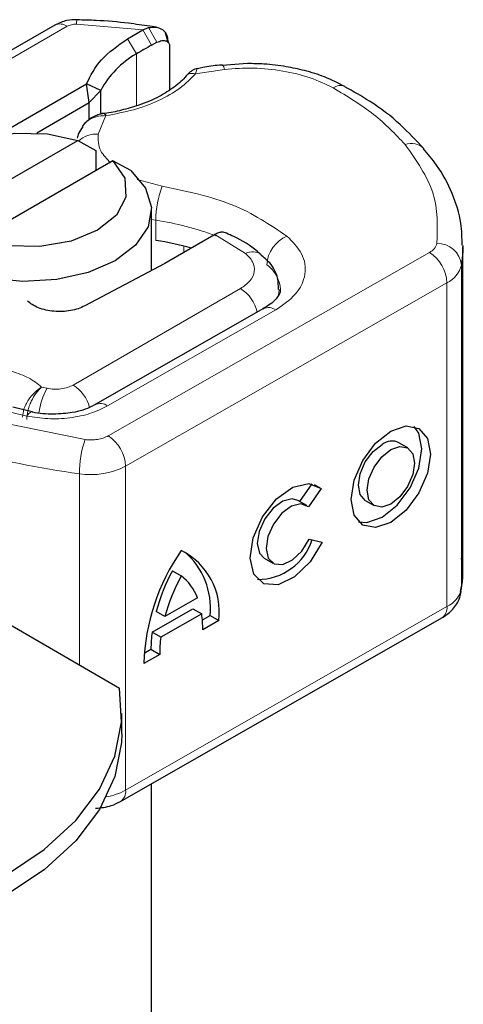
# Model space of a CAD drawing. Units: millimetres. Extents: x 0 to 420, y 0 to 297.
# Drawn here: x 387 to 391, y 134 to 142 of the extents above; entities that cross this region are included whole.
import ezdxf

# ---------------------------------------------------------------- set-up
doc = ezdxf.new("R2010")
doc.units = ezdxf.units.MM

msp = doc.modelspace()

# ---------------------------------------------------------------- linework, layer by layer
at = {"color": 7, "linetype": 'Continuous', "lineweight": 25}
for p, q in [((387.6491, 142.312), (385.0438, 140.8079)), ((388.3603, 142.2729), (388.4062, 142.2915)), ((388.4688, 142.2949), (388.4163, 142.3023)), ((388.2352, 142.2007), (388.3603, 142.2729)), ((388.5649, 142.1719), (388.5424, 142.2504)), ((388.429, 142.1493), (388.4732, 142.1729)), ((388.5586, 142.1968), (388.5672, 142.1686)), ((388.5753, 142.1423), (388.5753, 141.7895)), ((389.2038, 142.0016), (388.9982, 141.9869)), ((387.1881, 141.423), (387.9053, 141.8371)), ((387.9267, 141.6862), (387.9053, 141.8371)), ((388.0197, 141.7832), (387.9053, 141.8371)), ((387.9267, 141.6862), (388.0197, 141.7832)), ((388.0197, 141.6022), (388.0197, 141.7832)), ((387.5046, 141.4425), (387.9267, 141.6862)), ((387.9267, 141.5506), (387.9267, 141.6862)), ((387.8904, 141.5185), (387.871, 141.4929)), ((386.7402, 140.7482), (387.8356, 141.3805)), ((387.8356, 141.3805), (387.9807, 141.301)), ((387.9807, 141.301), (387.9807, 141.1377)), ((388.1185, 141.2173), (387.023, 140.5849)), ((388.2636, 141.1377), (388.1185, 141.2173)), ((388.4293, 140.3326), (388.4293, 140.8194)), ((388.9305, 140.6165), (388.5678, 140.4071)), ((388.9402, 140.6221), (388.9305, 140.6165)), ((390.9401, 137.9108), (390.9401, 140.5238)), ((388.5357, 140.3893), (387.8924, 140.0465)), ((388.5678, 140.4071), (388.5357, 140.3893)), ((389.3319, 140.0241), (387.9764, 139.2495)), ((387.4672, 139.1913), (387.3105, 139.228)), ((384.8484, 138.8808), (388.17, 136.9632)), ((390.4946, 138.9008), (390.4243, 138.9419)), ((389.6258, 138.4672), (389.7252, 138.6096)), ((389.7981, 138.5721), (389.6951, 138.4246)), ((389.7411, 138.6053), (389.7981, 138.5721)), ((389.6802, 138.4354), (389.6098, 138.4765)), ((390.1526, 138.476), (390.223, 138.435)), ((389.7002, 138.1634), (389.806, 138.1397)), ((389.3382, 138.0106), (389.4085, 137.9696)), ((388.5986, 137.9091), (388.6689, 137.8681)), ((388.8, 137.6907), (388.5378, 137.5408)), ((388.4337, 137.4148), (388.7634, 137.6032)), ((388.7634, 137.6032), (388.8338, 137.5621)), ((388.1795, 136.0482), (390.77, 137.5285)), ((388.5378, 137.5408), (388.4674, 137.5819)), ((388.8338, 137.5621), (388.5041, 137.3738)), ((388.8396, 137.513), (388.9009, 137.5481)), ((388.9009, 137.5481), (388.9712, 137.507)), ((388.9712, 137.507), (388.8426, 137.4335)), ((388.5041, 137.3738), (388.4337, 137.4148)), ((388.3691, 137.2442), (388.4249, 137.2761)), ((388.4249, 137.2761), (388.4953, 137.2351)), ((388.4953, 137.2351), (388.3666, 137.1615)), ((388.1898, 136.5948), (388.1898, 136.7581)), ((388.4293, 129.5511), (388.4293, 136.191))]:
    msp.add_line(p, q, dxfattribs=at)
at = {"color": 8, "linetype": 'Continuous', "lineweight": 18}
for p, q in [((385.1438, 140.798), (387.7491, 142.3021)), ((388.3603, 142.2729), (387.8241, 142.3189)), ((388.4062, 142.2915), (388.4732, 142.1729)), ((388.3079, 142.0794), (388.2352, 142.2007)), ((388.3603, 142.2729), (388.429, 142.1493)), ((388.3079, 142.0794), (388.3079, 141.6603)), ((389.0187, 141.955), (388.7839, 141.9186)), ((388.0611, 141.5813), (387.998, 141.432)), ((388.314, 141.0656), (388.5159, 141.0124)), ((388.4644, 140.7376), (388.4293, 140.7434)), ((388.4644, 140.5743), (388.4644, 140.7376)), ((389.1879, 140.4695), (388.9402, 140.6221)), ((388.0802, 138.9981), (390.6708, 140.4784)), ((388.6912, 140.4784), (388.6912, 140.5286)), ((390.9284, 140.3761), (390.9284, 137.7631)), ((390.8115, 140.233), (388.2209, 138.7528)), ((390.8115, 140.233), (390.8115, 137.6201)), ((387.799, 139.4081), (389.1476, 140.1867)), ((388.0756, 139.2392), (389.4312, 140.0137)), ((387.5868, 139.3818), (387.5428, 139.3914)), ((387.1869, 139.2131), (387.4246, 139.1578)), ((386.9761, 139.1546), (387.8935, 138.9678)), ((388.2209, 138.7528), (388.2209, 136.1398)), ((387.8475, 138.6921), (387.8475, 137.1494)), ((388.2209, 136.1398), (390.8115, 137.6201))]:
    msp.add_line(p, q, dxfattribs=at)
at = {"color": 8, "linetype": 'Continuous', "lineweight": 18, "flags": 128}
for points in [[(388.9979, 141.9905), (388.9982, 141.9905), (389.0046, 141.986), (389.0115, 141.974), (389.0187, 141.955)], [(389.4589, 140.1794), (389.4569, 140.151), (389.4516, 140.1256)], [(387.4246, 139.1578), (387.4381, 139.1758), (387.4511, 139.1868), (387.4631, 139.1905), (387.4665, 139.1901)]]:
    msp.add_lwpolyline(points, dxfattribs=at)
at = {"color": 7, "linetype": 'Continuous', "lineweight": 25, "flags": 128}
for points in [[(386.7402, 140.7482), (386.6458, 140.8895), (386.6357, 141.0409), (386.711, 141.186), (386.8636, 141.3093), (387.0771, 141.3974), (387.3285, 141.4409), (387.5908, 141.435), (387.8356, 141.3805)], [(388.1185, 141.2173), (388.2129, 141.0759), (388.223, 140.9245), (388.1476, 140.7794), (387.995, 140.6561), (387.7815, 140.568), (387.5301, 140.5246), (387.2679, 140.5304), (387.023, 140.5849)], [(388.2636, 141.1377), (388.3816, 140.9956), (388.4287, 140.8403), (388.4012, 140.6835), (388.3013, 140.5368), (388.1364, 140.4112), (387.9188, 140.316), (387.6647, 140.2583), (387.3931, 140.2425), (387.1241, 140.2697), (386.8779, 140.3378)], [(390.9401, 140.5338), (390.9394, 140.4865), (390.9284, 140.3761)], [(389.3299, 140.0229), (389.3317, 140.0239), (389.3319, 140.0241)], [(390.3588, 139.0359), (390.4814, 139.0779), (390.5853, 139.0575), (390.6547, 138.9778), (390.6791, 138.8509), (390.6547, 138.6962), (390.5853, 138.5371), (390.4814, 138.398), (390.3588, 138.2999), (390.2362, 138.2579), (390.1323, 138.2783), (390.0629, 138.358), (390.0385, 138.4849), (390.0629, 138.6396), (390.1323, 138.7987), (390.2362, 138.9379), (390.3588, 139.0359)], [(390.0993, 138.3039), (390.1659, 138.2989), (390.2885, 138.3409), (390.411, 138.439), (390.5149, 138.5781), (390.5844, 138.7372), (390.6088, 138.892), (390.5844, 139.0189), (390.5479, 139.073)], [(390.1526, 138.476), (390.1114, 138.5235), (390.0968, 138.5994), (390.1114, 138.692), (390.1529, 138.7872), (390.2151, 138.8704), (390.2885, 138.9291)], [(390.3588, 138.8881), (390.4321, 138.9132), (390.4943, 138.901), (390.5359, 138.8533), (390.5504, 138.7774), (390.5359, 138.6848), (390.4943, 138.5897), (390.4321, 138.5064), (390.3588, 138.4477), (390.2855, 138.4226), (390.2233, 138.4348), (390.1818, 138.4825), (390.1672, 138.5584), (390.1818, 138.651), (390.2233, 138.7462), (390.2855, 138.8294), (390.3588, 138.8881)], [(389.806, 138.1397), (389.7085, 137.9804), (389.5829, 137.8592), (389.4506, 137.7971), (389.3344, 137.8046), (389.2543, 137.8806), (389.2241, 138.0119), (389.2489, 138.1759), (389.3245, 138.3446), (389.4379, 138.4888), (389.5696, 138.5838), (389.6969, 138.6133), (389.7981, 138.5721)], [(389.6098, 138.4765), (389.564, 138.4894), (389.4879, 138.4711), (389.4094, 138.4139), (389.3419, 138.3276), (389.2971, 138.227), (389.2824, 138.1292), (389.3005, 138.0509), (389.3382, 138.0106)], [(389.6951, 138.4246), (389.6343, 138.4483), (389.5582, 138.43), (389.4797, 138.3729), (389.4123, 138.2866), (389.3674, 138.1859), (389.3528, 138.0881), (389.3709, 138.0099), (389.4186, 137.9645), (389.4878, 137.9598), (389.5667, 137.9966), (389.6418, 138.0686), (389.7002, 138.1634)], [(390.9284, 137.7631), (390.9394, 137.8736), (390.9401, 137.9108)], [(384.6345, 134.9222), (385.1119, 134.9121), (385.5867, 134.9432), (386.0481, 135.0148), (386.4859, 135.1251), (386.8904, 135.2719), (387.2526, 135.4519), (387.5642, 135.6609), (387.8185, 135.8944), (388.0097, 136.1472), (388.1337, 136.4136), (388.1875, 136.6876), (388.17, 136.9632)], [(388.1898, 136.5948), (388.1875, 136.5243), (388.1337, 136.2503), (388.0097, 135.9839), (387.8185, 135.7311), (387.5642, 135.4976), (387.2526, 135.2886), (386.8904, 135.1086), (386.4859, 134.9618), (386.0481, 134.8514), (385.5867, 134.7799), (385.1119, 134.7488), (384.6345, 134.7589)]]:
    msp.add_lwpolyline(points, dxfattribs=at)
at = {"color": 8, "linetype": 'Continuous', "lineweight": 18}
for centre, radius, start, end in [((387.6905, 142.2203), 0.1006, 54.38242, 114.30712), ((387.9224, 142.3245), 0.0984, 161.59099, 183.2198), ((389.9534, 141.7266), 0.0982, 68.69839, 126.85565), ((387.9832, 141.2252), 0.2073, 85.91195, 132.87845), ((390.5248, 141.215), 0.1425, 45.11646, 110.76947), ((389.2309, 140.7362), 0.7665, 158.87464, 179.89607), ((388.1264, 138.4686), 2.294, 69.06112, 81.52861), ((389.6274, 140.3606), 0.27, 113.14735, 176.13494), ((390.6247, 140.5758), 0.1077, 295.34406, 346.11423), ((390.7339, 140.3542), 0.1958, 6.41428, 91.34728), ((389.2445, 140.3631), 0.1204, 55.22316, 118.02094), ((390.5031, 140.2192), 0.3087, 2.56834, 57.09304), ((389.2085, 140.1658), 0.2603, 2.94526, 54.91509), ((390.7193, 140.4278), 0.2155, 295.34406, 346.11423), ((388.9802, 139.9257), 0.31, 13.04246, 57.31631), ((389.3726, 139.9329), 0.0998, 54.07491, 114.02523), ((388.0479, 139.1208), 0.5298, 150.49298, 173.15276), ((387.6268, 139.1439), 0.3153, 15.44002, 56.91496), ((388.0179, 139.1645), 0.0944, 52.26467, 117.29097), ((388.7022, 138.6912), 0.8547, 161.11491, 179.93435), ((387.9125, 138.7389), 0.3087, 2.56834, 57.09304), ((388.8285, 145.961), 7.3347, 254.67454, 262.31431), ((387.9409, 139.2971), 0.6121, 261.22016, 297.21816), ((390.7193, 137.8148), 0.2155, 295.34406, 346.11423), ((390.7138, 137.6092), 0.0983, 304.89283, 6.38784), ((387.9746, 136.5884), 0.5118, 280.22435, 298.77476), ((388.1261, 136.1276), 0.0956, 303.89403, 7.365)]:
    msp.add_arc(centre, radius, start, end, dxfattribs=at)
at = {"color": 7, "linetype": 'Continuous', "lineweight": 25}
for centre, radius, start, end in [((389.7867, 139.6557), 2.8392, 118.56774, 121.38991), ((388.6639, 141.4448), 0.7276, 119.2929, 152.28423), ((388.101, 138.1848), 2.4169, 74.40471, 81.35393), ((390.3663, 138.8295), 0.1264, 62.69715, 128.02568), ((389.2815, 138.3057), 0.4672, 270.4117, 341.56295), ((390.0649, 137.1034), 1.6993, 145.23579, 178.03979), ((388.4257, 137.5788), 0.5503, 352.51002, 63.76434), ((388.3151, 137.6118), 0.5892, 353.79001, 49.71671), ((389.9779, 137.1664), 1.5666, 151.7011, 164.62187), ((390.0482, 137.1254), 1.5666, 151.7011, 164.62187), ((388.4327, 137.5563), 0.3912, 20.10261, 52.85448), ((388.0303, 137.4425), 0.8123, 359.36205, 8.4671), ((389.4417, 137.2812), 1.0168, 172.44954, 180.28758), ((389.512, 137.2402), 1.0168, 172.44954, 180.28758)]:
    msp.add_arc(centre, radius, start, end, dxfattribs=at)
for points, knots in [([(387.8291, 142.3556), (387.8014, 142.3547), (387.7378, 142.3528), (387.6811, 142.3267), (387.6491, 142.312)], [0, 0, 0, 0, 0.436559, 1, 1, 1, 1]), ([(388.4163, 142.3023), (388.359, 142.3109), (388.2165, 142.3322), (388.0196, 142.3497), (387.8803, 142.3526), (387.829, 142.3536)], [0, 0, 0, 0, 0.297635, 0.741149, 1, 1, 1, 1]), ([(388.4062, 142.2915), (388.4271, 142.2946), (388.4669, 142.3004), (388.5166, 142.2801), (388.5515, 142.2453), (388.5564, 142.2123), (388.5586, 142.1968)], [0, 0, 0, 0, 0.2949533, 0.5626064, 0.7961003, 1, 1, 1, 1]), ([(388.4732, 142.1729), (388.4866, 142.1785), (388.5126, 142.1894), (388.5417, 142.1871), (388.5593, 142.1781), (388.5684, 142.1685), (388.5742, 142.1566), (388.5749, 142.147), (388.5753, 142.1423)], [0, 0, 0, 0, 0.29126, 0.565446, 0.687924, 0.802834, 0.90333, 1, 1, 1, 1]), ([(388.7997, 141.962), (388.7927, 141.9603), (388.7789, 141.9571), (388.7549, 141.9438), (388.73, 141.9257), (388.7149, 141.9093), (388.7073, 141.9011)], [0, 0, 0, 0, 0.2645136, 0.5164384, 0.7602525, 1, 1, 1, 1]), ([(388.9976, 141.9894), (388.9905, 141.989), (388.9376, 141.9862), (388.8709, 141.9756), (388.8132, 141.9634), (388.7988, 141.9603)], [0, 0, 0, 0, 0.104343, 0.776428, 1, 1, 1, 1]), ([(389.9891, 141.8154), (389.9358, 141.843), (389.8348, 141.8952), (389.6715, 141.945), (389.5072, 141.9799), (389.3527, 141.9986), (389.2476, 142.0008), (389.2038, 142.0016)], [0, 0, 0, 0, 0.238902, 0.451837, 0.631946, 0.846536, 1, 1, 1, 1]), ([(388.7078, 141.9019), (388.7077, 141.9018), (388.6876, 141.8708), (388.6158, 141.8123), (388.4907, 141.7311), (388.3436, 141.6675), (388.1919, 141.6257), (388.0914, 141.6017), (388.0369, 141.5981), (388.0301, 141.5977)], [0, 0, 0, 0, 0.000968, 0.215438, 0.420586, 0.64754, 0.82054, 0.977534, 1, 1, 1, 1]), ([(390.6253, 141.314), (390.5637, 141.3807), (390.4371, 141.5179), (390.2199, 141.6849), (390.0557, 141.7766), (389.9876, 141.8147)], [0, 0, 0, 0, 0.355902, 0.732898, 1, 1, 1, 1]), ([(388.0466, 141.5986), (388.0338, 141.5961), (388.0074, 141.5911), (387.9662, 141.5751), (387.9248, 141.5518), (387.9021, 141.5299), (387.8904, 141.5185)], [0, 0, 0, 0, 0.226799, 0.467129, 0.723992, 1, 1, 1, 1]), ([(388.0469, 141.5968), (388.0484, 141.5972), (388.0525, 141.5985), (388.0578, 141.5879), (388.0611, 141.5813)], [0, 0, 0, 0, 0.376824, 1, 1, 1, 1]), ([(387.8747, 141.4904), (387.8618, 141.4735), (387.8407, 141.4458), (387.8332, 141.4129), (387.8304, 141.4001)], [0, 0, 0, 0, 0.612724, 1, 1, 1, 1]), ([(390.9337, 140.5351), (390.9328, 140.5946), (390.9306, 140.7366), (390.858, 140.9556), (390.7555, 141.1574), (390.658, 141.2697), (390.6211, 141.3123)], [0, 0, 0, 0, 0.21547, 0.514463, 0.816201, 1, 1, 1, 1]), ([(389.0339, 140.634), (389.0218, 140.6379), (389.0023, 140.6442), (388.969, 140.6366), (388.9499, 140.627), (388.9402, 140.6221)], [0, 0, 0, 0, 0.4449023, 0.7165275, 1, 1, 1, 1]), ([(389.3105, 140.4601), (389.3005, 140.4694), (389.2399, 140.5259), (389.1451, 140.5837), (389.0533, 140.624), (389.0334, 140.6327)], [0, 0, 0, 0, 0.134475, 0.812601, 1, 1, 1, 1]), ([(389.4524, 140.1798), (389.4522, 140.2104), (389.4517, 140.2876), (389.3964, 140.3875), (389.3355, 140.4383), (389.3105, 140.4592)], [0, 0, 0, 0, 0.279315, 0.704425, 1, 1, 1, 1]), ([(389.4666, 140.1792), (389.4671, 140.1755), (389.4691, 140.1616), (389.4553, 140.1298), (389.4109, 140.0715), (389.349, 140.0368), (389.3281, 140.0251)], [0, 0, 0, 0, 0.11991, 0.443607, 0.812533, 1, 1, 1, 1]), ([(387.6395, 139.1723), (387.5811, 139.1745), (387.5206, 139.1767), (387.4683, 139.1898), (387.4666, 139.1903)], [0, 0, 0, 0, 0.966876, 1, 1, 1, 1]), ([(387.9735, 139.2501), (387.9647, 139.2445), (387.9393, 139.2283), (387.8755, 139.2052), (387.7747, 139.1791), (387.6913, 139.1749), (387.6395, 139.1723)], [0, 0, 0, 0, 0.125218, 0.36176, 0.604072, 1, 1, 1, 1]), ([(390.9202, 137.7429), (390.9277, 137.777), (390.9473, 137.8661), (390.9356, 137.9563), (390.9284, 138.012)], [0, 0, 0, 0, 0.382059, 1, 1, 1, 1]), ([(390.77, 137.5285), (390.7976, 137.5472), (390.8553, 137.5864), (390.9083, 137.6643), (390.9217, 137.721), (390.9268, 137.7423)], [0, 0, 0, 0, 0.363938, 0.761472, 1, 1, 1, 1]), ([(387.978, 135.9927), (388.0218, 135.9972), (388.094, 136.0048), (388.1553, 136.036), (388.1795, 136.0482)], [0, 0, 0, 0, 0.606166, 1, 1, 1, 1])]:
    msp.add_open_spline(points, degree=3, knots=knots, dxfattribs=at)
at = {"color": 8, "linetype": 'Continuous', "lineweight": 18}
for points in [[(387.8241, 142.3189), (387.8172, 142.3189), (387.8034, 142.3187), (387.7833, 142.3154), (387.7646, 142.31), (387.7543, 142.3047), (387.7491, 142.3021)], [(390.4743, 141.3483), (390.3951, 141.4318), (390.2368, 141.5989), (390.0086, 141.7364), (389.8945, 141.8051)], [(390.4743, 141.3483), (390.5644, 141.2203), (390.7447, 140.9643), (390.7344, 140.688), (390.7293, 140.5499)], [(388.5159, 141.0124), (388.7141, 140.9706), (389.1105, 140.887), (389.3843, 140.7016), (389.5213, 140.6089)], [(387.3033, 139.5186), (387.3511, 139.5024), (387.4468, 139.4699), (387.5108, 139.4175), (387.5428, 139.3914)], [(387.5868, 139.3818), (387.6053, 139.3787), (387.6422, 139.3726), (387.7001, 139.3755), (387.755, 139.3866), (387.7843, 139.401), (387.799, 139.4081)]]:
    msp.add_open_spline(points, degree=3, dxfattribs=at)
at = {"color": 7, "linetype": 'Continuous', "lineweight": 25}
for points in [[(387.9053, 141.8371), (387.9385, 141.9043), (388.0049, 142.0387), (388.1584, 142.1467), (388.2352, 142.2007)], [(387.8924, 140.0465), (387.8749, 140.0383), (387.8399, 140.022), (387.777, 140.0068), (387.7105, 139.9996), (387.6427, 140.0012), (387.5772, 140.0115), (387.5175, 140.03), (387.4656, 140.0554), (387.4408, 140.0771), (387.4283, 140.088)]]:
    msp.add_open_spline(points, degree=3, dxfattribs=at)
at = {"color": 8, "linetype": 'Continuous', "lineweight": 18}
for points, knots in [([(389.8945, 141.8051), (389.8345, 141.834), (389.7127, 141.8926), (389.4904, 141.9458), (389.2537, 141.9712), (389.0963, 141.9603), (389.0187, 141.955)], [0, 0, 0, 0, 0.246452, 0.5, 0.753548, 1, 1, 1, 1]), ([(388.7839, 141.9186), (388.7446, 141.8789), (388.6649, 141.7987), (388.4915, 141.7007), (388.2891, 141.6233), (388.1365, 141.5952), (388.0611, 141.5813)], [0, 0, 0, 0, 0.247061, 0.5, 0.752939, 1, 1, 1, 1]), ([(388.7839, 141.9186), (388.7723, 141.9206), (388.749, 141.9247), (388.7218, 141.9167), (388.7123, 141.9046), (388.7087, 141.9)], [0, 0, 0, 0, 0.382999, 0.765998, 1, 1, 1, 1]), ([(388.7989, 141.9598), (388.7972, 141.9588), (388.7932, 141.9564), (388.7874, 141.9326), (388.7839, 141.9186)], [0, 0, 0, 0, 0.414764, 1, 1, 1, 1]), ([(388.0611, 141.5813), (388.0347, 141.5799), (387.9831, 141.5771), (387.927, 141.5493), (387.8978, 141.5282), (387.8905, 141.5186), (387.8904, 141.5185)], [0, 0, 0, 0, 0.401057, 0.783578, 0.998456, 1, 1, 1, 1]), ([(387.998, 141.432), (387.9982, 141.3861), (387.9987, 141.3036), (388.0688, 141.2321), (388.1, 141.2003)], [0, 0, 0, 0, 0.555254, 1, 1, 1, 1]), ([(389.5213, 140.6089), (389.5664, 140.563), (389.6596, 140.4684), (389.6812, 140.301), (389.6096, 140.1382), (389.4894, 140.0543), (389.4312, 140.0137)], [0, 0, 0, 0, 0.242109, 0.5, 0.757891, 1, 1, 1, 1]), ([(389.1476, 140.1867), (389.1751, 140.206), (389.2318, 140.246), (389.2651, 140.3234), (389.2542, 140.4029), (389.2095, 140.4478), (389.1879, 140.4695)], [0, 0, 0, 0, 0.242109, 0.5, 0.757891, 1, 1, 1, 1]), ([(387.3899, 139.1485), (387.392, 139.1698), (387.3953, 139.2031), (387.4154, 139.2515), (387.4427, 139.2991), (387.4863, 139.3528), (387.524, 139.3785), (387.5428, 139.3914)], [0, 0, 0, 0, 0.2334969, 0.3647825, 0.5058111, 0.7538474, 1, 1, 1, 1]), ([(387.5428, 139.3914), (387.5279, 139.3766), (387.4981, 139.347), (387.4643, 139.2887), (387.4434, 139.2383), (387.4276, 139.1872), (387.4249, 139.153), (387.4231, 139.1308)], [0, 0, 0, 0, 0.246047, 0.494394, 0.630494, 0.760142, 1, 1, 1, 1]), ([(388.0756, 139.2392), (388.0316, 139.2178), (387.9416, 139.174), (387.7723, 139.1394), (387.5934, 139.1305), (387.4801, 139.1488), (387.4246, 139.1578)], [0, 0, 0, 0, 0.244907, 0.5, 0.755093, 1, 1, 1, 1]), ([(387.8935, 138.9678), (387.9102, 138.9662), (387.9437, 138.9631), (387.9941, 138.968), (388.0417, 138.979), (388.0674, 138.9917), (388.0802, 138.9981)], [0, 0, 0, 0, 0.249865, 0.499991, 0.749866, 1, 1, 1, 1])]:
    msp.add_open_spline(points, degree=3, knots=knots, dxfattribs=at)

doc.saveas('drawing.dxf')
